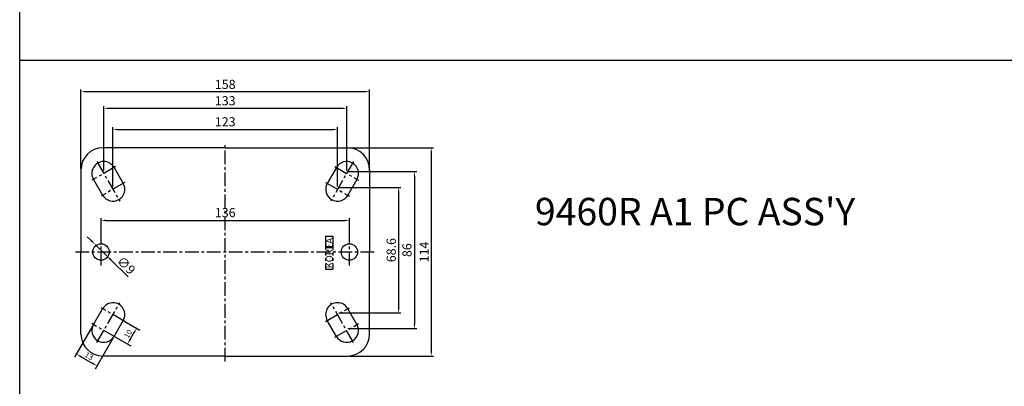
# Model space of a CAD drawing. Extents: x 110 to 1760, y -23 to 1327.
# Drawn here: x 110 to 649, y 725 to 926 of the extents above; entities that cross this region are included whole.
import ezdxf

# ---------------------------------------------------------------- set-up
doc = ezdxf.new("R2010")
doc.units = 0
doc.header["$LTSCALE"] = 6
doc.header["$MEASUREMENT"] = 0
doc.linetypes.add('CENTER', pattern=[2, 1.25, -0.25, 0.25, -0.25])
doc.linetypes.add('PHANTOM', pattern=[2.5, 1.25, -0.25, 0.25, -0.25, 0.25, -0.25])
doc.layers.get('DEFPOINTS').update_dxf_attribs({"linetype": 'CONTINUOUS'})
for name, color, linetype in [('1', 1, 'CENTER'), ('2', 2, 'CONTINUOUS'), ('3', 3, 'CONTINUOUS'), ('6', 6, 'PHANTOM'), ('7', 7, 'CONTINUOUS')]:
    doc.layers.add(name, color=color, linetype=linetype)
doc.styles.add('GHJ', font='handlet', dxfattribs={"bigfont": 'ghj'})
doc.dimstyles.new('ISO-25', dxfattribs={"dimtxt": 2.5, "dimasz": 2.5, "dimexe": 1.25, "dimexo": 0.625, "dimtad": 1, "dimdsep": 46, "dimtxsty": 'Standard', "dimcen": 2.5, "dimadec": 0, "dimazin": 0, "dimtfac": 1, "dimtmove": 0, "dimatfit": 3, "dimfxl": 0, "dimarcsym": 0})
doc.dimstyles.get("Standard").update_dxf_attribs({"dimtxt": 0.18, "dimasz": 0.18, "dimexe": 0.18, "dimexo": 0.0625, "dimgap": 0.09, "dimtad": 0, "dimtih": 1, "dimtoh": 1, "dimdec": 4, "dimzin": 0, "dimdsep": 46, "dimtxsty": 'Standard', "dimcen": 0.09, "dimadec": 0, "dimazin": 0, "dimtfac": 1, "dimtdec": 4, "dimtofl": 0, "dimtmove": 0, "dimatfit": 3, "dimfxl": 0, "dimtolj": 1, "dimtzin": 0, "dimarcsym": 0})

# ---------------------------------------------------------------- blocks, each defined once
blk = doc.blocks.new('*D14')
at = {"layer": '3', "color": 0, "lineweight": -2}
for p, q in [((143.41, 844.28), (143.41, 887.69)), ((145.91, 886.44), (298.91, 886.44)), ((301.41, 843.28), (301.41, 887.69))]:
    blk.add_line(p, q, dxfattribs=at)
at = {"layer": '3', "color": 0}
for points in [[(145.91, 886.86), (145.91, 886.02), (143.41, 886.44)], [(298.91, 886.86), (298.91, 886.02), (301.41, 886.44)]]:
    blk.add_solid(points, dxfattribs=at)
at = {"layer": 'DEFPOINTS', "color": 0}
for p in [(301.41, 886.44), (143.41, 843.65), (301.41, 842.65)]:
    blk.add_point(p, dxfattribs=at)
at = {"layer": '3', "color": 0, "insert": (222.41, 889.76), "char_height": 5, "attachment_point": 5, "style": 'GHJ'}
blk.add_mtext('158', dxfattribs=at)
blk = doc.blocks.new('*D9')
at = {"layer": '3', "color": 0, "lineweight": -2}
for p, q in [((155.91, 843.28), (155.91, 878.55)), ((158.41, 877.3), (286.41, 877.3)), ((288.91, 843.28), (288.91, 878.55))]:
    blk.add_line(p, q, dxfattribs=at)
at = {"layer": '3', "color": 0}
for points in [[(158.41, 877.72), (158.41, 876.89), (155.91, 877.3)], [(286.41, 877.72), (286.41, 876.89), (288.91, 877.3)]]:
    blk.add_solid(points, dxfattribs=at)
at = {"layer": 'DEFPOINTS', "color": 0}
for p in [(288.91, 877.3), (155.91, 842.65), (288.91, 842.65)]:
    blk.add_point(p, dxfattribs=at)
at = {"layer": '3', "color": 0, "insert": (222.41, 880.79), "char_height": 5, "attachment_point": 5, "style": 'GHJ'}
blk.add_mtext('133', dxfattribs=at)
blk = doc.blocks.new('*D10')
at = {"layer": '3', "color": 0, "lineweight": -2}
for p, q in [((160.91, 834.58), (160.91, 866.96)), ((163.41, 865.71), (281.41, 865.71)), ((283.91, 834.58), (283.91, 866.96))]:
    blk.add_line(p, q, dxfattribs=at)
at = {"layer": '3', "color": 0}
for points in [[(163.41, 866.13), (163.41, 865.3), (160.91, 865.71)], [(281.41, 866.13), (281.41, 865.3), (283.91, 865.71)]]:
    blk.add_solid(points, dxfattribs=at)
at = {"layer": 'DEFPOINTS', "color": 0}
for p in [(283.91, 865.71), (160.91, 833.95), (283.91, 833.95)]:
    blk.add_point(p, dxfattribs=at)
at = {"layer": '3', "color": 0, "insert": (222.41, 869.27), "char_height": 5, "attachment_point": 5, "style": 'GHJ'}
blk.add_mtext('123', dxfattribs=at)
blk = doc.blocks.new('*D15')
at = {"layer": '3', "color": 0, "lineweight": -2}
for p, q in [((290.03, 855.65), (336.48, 855.65)), ((335.23, 853.15), (335.23, 744.15)), ((290.03, 741.65), (336.48, 741.65))]:
    blk.add_line(p, q, dxfattribs=at)
at = {"layer": '3', "color": 0}
for points in [[(334.81, 853.15), (335.64, 853.15), (335.23, 855.65)], [(334.81, 744.15), (335.64, 744.15), (335.23, 741.65)]]:
    blk.add_solid(points, dxfattribs=at)
at = {"layer": 'DEFPOINTS', "color": 0}
for p in [(289.41, 855.65), (289.41, 741.65), (335.23, 741.65)]:
    blk.add_point(p, dxfattribs=at)
at = {"layer": '3', "color": 0, "insert": (332, 798.65), "char_height": 5, "attachment_point": 5, "rotation": 90, "style": 'GHJ'}
blk.add_mtext('114', dxfattribs=at)
blk = doc.blocks.new('*D12')
at = {"layer": '3', "color": 0, "lineweight": -2}
for p, q in [((284.53, 833.95), (318.61, 833.95)), ((317.36, 831.45), (317.36, 767.85)), ((284.53, 765.35), (318.61, 765.35))]:
    blk.add_line(p, q, dxfattribs=at)
at = {"layer": '3', "color": 0}
for points in [[(316.94, 831.45), (317.78, 831.45), (317.36, 833.95)], [(316.94, 767.85), (317.78, 767.85), (317.36, 765.35)]]:
    blk.add_solid(points, dxfattribs=at)
at = {"layer": 'DEFPOINTS', "color": 0}
for p in [(283.91, 833.95), (283.91, 765.35), (317.36, 765.35)]:
    blk.add_point(p, dxfattribs=at)
at = {"layer": '3', "color": 0, "insert": (313.94, 799.65), "char_height": 5, "attachment_point": 5, "rotation": 90, "style": 'GHJ'}
blk.add_mtext('68.6', dxfattribs=at)
blk = doc.blocks.new('*D11')
at = {"layer": '3', "color": 0, "lineweight": -2}
for p, q in [((289.53, 842.65), (327.27, 842.65)), ((326.02, 840.15), (326.02, 759.15)), ((289.53, 756.65), (327.27, 756.65))]:
    blk.add_line(p, q, dxfattribs=at)
at = {"layer": '3', "color": 0}
for points in [[(325.6, 840.15), (326.44, 840.15), (326.02, 842.65)], [(325.6, 759.15), (326.44, 759.15), (326.02, 756.65)]]:
    blk.add_solid(points, dxfattribs=at)
at = {"layer": 'DEFPOINTS', "color": 0}
for p in [(288.91, 842.65), (288.91, 756.65), (326.02, 756.65)]:
    blk.add_point(p, dxfattribs=at)
at = {"layer": '3', "color": 0, "insert": (322.6, 799.65), "char_height": 5, "attachment_point": 5, "rotation": 90, "style": 'GHJ'}
blk.add_mtext('86', dxfattribs=at)
blk = doc.blocks.new('*D13')
at = {"layer": '3', "color": 0, "lineweight": -2}
for p, q in [((154.41, 805.78), (154.41, 817.18)), ((156.91, 815.93), (287.91, 815.93)), ((290.41, 805.78), (290.41, 817.18))]:
    blk.add_line(p, q, dxfattribs=at)
at = {"layer": '3', "color": 0}
for points in [[(156.91, 816.35), (156.91, 815.52), (154.41, 815.93)], [(287.91, 816.35), (287.91, 815.52), (290.41, 815.93)]]:
    blk.add_solid(points, dxfattribs=at)
at = {"layer": 'DEFPOINTS', "color": 0}
for p in [(290.41, 815.93), (154.41, 805.15), (290.41, 805.15)]:
    blk.add_point(p, dxfattribs=at)
at = {"layer": '3', "color": 0, "insert": (222.41, 819.54), "char_height": 5, "attachment_point": 5, "style": 'GHJ'}
blk.add_mtext('136', dxfattribs=at)
blk = doc.blocks.new('*D22')
at = {"layer": '3', "color": 0, "lineweight": -2}
for p, q in [((149.77, 758.03), (139.97, 740.97)), ((161.04, 751.55), (151.24, 734.5)), ((143.57, 741.21), (149.64, 737.73))]:
    blk.add_line(p, q, dxfattribs=at)
at = {"layer": '3', "color": 0}
for points in [[(143.82, 741.65), (143.32, 740.78), (140.97, 742.71)], [(149.89, 738.16), (149.39, 737.29), (152.24, 736.23)]]:
    blk.add_solid(points, dxfattribs=at)
at = {"layer": 'DEFPOINTS', "color": 0}
for p in [(150.27, 758.89), (161.54, 752.41), (152.24, 736.23)]:
    blk.add_point(p, dxfattribs=at)
at = {"layer": '3', "color": 0, "insert": (147.85, 741.64), "char_height": 3, "attachment_point": 5, "rotation": 330.1135}
blk.add_mtext('\\A1;13', dxfattribs=at)
blk = doc.blocks.new('*D23')
at = {"layer": '3', "color": 0, "lineweight": -2}
for p, q in [((167.41, 760.62), (175.64, 755.88)), ((162.41, 751.92), (170.64, 747.18)), ((170.4, 750.78), (172.41, 754.28))]:
    blk.add_line(p, q, dxfattribs=at)
at = {"layer": '3', "color": 0}
for points in [[(171.98, 754.53), (172.85, 754.03), (173.91, 756.88)], [(169.97, 751.03), (170.84, 750.53), (168.91, 748.18)]]:
    blk.add_solid(points, dxfattribs=at)
at = {"layer": 'DEFPOINTS', "color": 0}
for p in [(166.54, 761.11), (173.91, 756.88), (161.54, 752.41)]:
    blk.add_point(p, dxfattribs=at)
at = {"layer": '3', "color": 0, "insert": (169.24, 753.78), "char_height": 3, "attachment_point": 5, "rotation": 60.1135}
blk.add_mtext('\\A1;10', dxfattribs=at)
blk = doc.blocks.new('*D143')
at = {"layer": '3', "color": 0, "lineweight": -2}
for p, q in [((149.04, 804.89), (146.89, 806.99)), ((151.19, 802.8), (157.62, 796.51)), ((169.34, 785.06), (159.77, 794.41))]:
    blk.add_line(p, q, dxfattribs=at)
at = {"layer": '3', "color": 0}
for points in [[(149.39, 805.25), (148.69, 804.54), (151.19, 802.8)], [(160.12, 794.77), (159.42, 794.06), (157.62, 796.51)]]:
    blk.add_solid(points, dxfattribs=at)
at = {"layer": 'DEFPOINTS', "color": 0}
for p in [(151.19, 802.8), (157.62, 796.51)]:
    blk.add_point(p, dxfattribs=at)
at = {"layer": '3', "color": 0, "insert": (168.19, 791.31), "char_height": 5, "attachment_point": 5, "rotation": 315.6775, "style": 'GHJ'}
blk.add_mtext('\\A1;∅9', dxfattribs=at)

msp = doc.modelspace()

# ---------------------------------------------------------------- linework, layer by layer
at = {"layer": '1'}
for p, q in [((222.41, 738.65), (222.41, 858.65)), ((152.17, 848.16), (164.64, 826.45)), ((292.64, 848.16), (280.17, 826.45)), ((162.41, 845.39), (149.4, 837.92)), ((282.4, 845.39), (295.41, 837.92)), ((167.41, 836.69), (154.4, 829.22)), ((277.4, 836.69), (290.41, 829.22)), ((154.41, 791.15), (154.41, 806.15)), ((290.41, 791.15), (290.41, 806.15)), ((140.41, 798.65), (304.41, 798.65)), ((152.17, 749.15), (164.64, 770.86)), ((167.41, 760.62), (154.4, 768.09)), ((277.4, 760.62), (290.41, 768.09)), ((292.64, 749.15), (280.17, 770.86)), ((162.41, 751.92), (149.4, 759.39)), ((282.4, 751.92), (295.41, 759.39))]:
    msp.add_line(p, q, dxfattribs=at)
at = {"layer": '2'}
for p, q in [((222.41, 855.65), (155.41, 855.65)), ((222.41, 855.65), (289.41, 855.65)), ((143.41, 843.65), (143.41, 798.65)), ((161.54, 844.89), (166.54, 836.19)), ((283.27, 844.89), (278.27, 836.19)), ((301.41, 843.65), (301.41, 798.65)), ((150.27, 838.41), (155.27, 829.71)), ((294.54, 838.41), (289.54, 829.71)), ((143.41, 753.65), (143.41, 798.65)), ((301.41, 753.65), (301.41, 798.65)), ((150.27, 758.89), (155.27, 767.59)), ((294.54, 758.89), (289.54, 767.59)), ((161.54, 752.41), (166.54, 761.11)), ((283.27, 752.41), (278.27, 761.11)), ((222.41, 741.65), (155.41, 741.65)), ((222.41, 741.65), (289.41, 741.65))]:
    msp.add_line(p, q, dxfattribs=at)
for centre in [(154.41, 798.65), (290.41, 798.65)]:
    msp.add_circle(centre, 4.5, dxfattribs=at)
for centre, radius, start, end in [((155.41, 843.65), 12, 90, 180), ((289.41, 843.65), 12, 0, 90), ((155.91, 841.65), 6.5, 29.8865, 209.8865), ((288.91, 841.65), 6.5, 330.1135, 150.1135), ((160.91, 832.95), 6.5, 209.8865, 29.8865), ((283.91, 832.95), 6.5, 150.1135, 330.1135), ((160.91, 764.35), 6.5, 330.1135, 150.1135), ((283.91, 764.35), 6.5, 29.8865, 209.8865), ((155.91, 755.65), 6.5, 150.1135, 330.1135), ((288.91, 755.65), 6.5, 209.8865, 29.8865), ((155.41, 753.65), 12, 180, 270), ((289.41, 753.65), 12, 270, 0)]:
    msp.add_arc(centre, radius, start, end, dxfattribs=at)
at = {"layer": '6'}
for p, q in [((277.41, 807.24), (277.41, 789.24)), ((277.41, 807.24), (281.41, 807.24)), ((281.41, 807.24), (281.41, 789.24)), ((277.41, 801.56), (281.41, 801.56)), ((277.41, 789.24), (281.41, 789.24))]:
    msp.add_line(p, q, dxfattribs=at)
at = {"layer": '7', "color": 2}
for p, q in [((109.88, -23.36), (109.88, 1327.08)), ((109.88, 903.69), (1210.13, 903.69))]:
    msp.add_line(p, q, dxfattribs=at)

# ---------------------------------------------------------------- texts
at = {"layer": '3', "style": 'GHJ'}
msp.add_text('KOREA', height=3.8, rotation=90, dxfattribs=at).set_placement((281.3, 789.65))
at = {"layer": '7', "color": 2, "insert": (392, 828.26), "char_height": 15, "width": 256.8602, "attachment_point": 1, "style": 'GHJ'}
msp.add_mtext("9460R A1 PC ASS'Y", dxfattribs=at)

# ---------------------------------------------------------------- dimensions: what is measured, and where the dimension line sits
at = {"layer": '3'}
for base, p1, p2, picture, middle in [((301.41, 886.44), (143.41, 843.65), (301.41, 842.65), '*D14', (222.41, 889.76)), ((288.91, 877.3), (155.91, 842.65), (288.91, 842.65), '*D9', (222.41, 880.79)), ((283.91, 865.71), (160.91, 833.95), (283.91, 833.95), '*D10', (222.41, 869.27)), ((290.41, 815.93), (154.41, 805.15), (290.41, 805.15), '*D13', (222.41, 819.54))]:
    dim = msp.add_linear_dim(base=base, p1=p1, p2=p2, dimstyle='ISO-25', override={"dimtxt": 5, "dimdec": 1, "dimzin": 8, "dimtxsty": 'GHJ'}, dxfattribs=at)
    dim.commit()
    dim.dimension.update_dxf_attribs({"geometry": picture, "text_midpoint": middle})
for base, p1, p2, picture, middle in [((335.23, 741.65), (289.41, 855.65), (289.41, 741.65), '*D15', (332, 798.65)), ((326.02, 756.65), (288.91, 842.65), (288.91, 756.65), '*D11', (322.6, 799.65)), ((317.36, 765.35), (283.91, 833.95), (283.91, 765.35), '*D12', (313.94, 799.65))]:
    dim = msp.add_linear_dim(base=base, p1=p1, p2=p2, angle=90, dimstyle='ISO-25', override={"dimtxt": 5, "dimdec": 1, "dimzin": 8, "dimtxsty": 'GHJ'}, dxfattribs=at)
    dim.commit()
    dim.dimension.update_dxf_attribs({"geometry": picture, "text_midpoint": middle})
dim = msp.add_diameter_dim_2p(p1=(151.19, 802.8), p2=(157.62, 796.51), dimstyle='Standard', override={"dimtxt": 5, "dimasz": 3, "dimexe": 2, "dimexo": 1, "dimgap": 1, "dimtad": 1, "dimtih": 0, "dimtoh": 0, "dimdec": 1, "dimzin": 8, "dimtxsty": 'GHJ', "dimcen": -1, "dimtdec": 0, "dimtofl": 1}, dxfattribs=at)
dim.commit()
dim.dimension.update_dxf_attribs({"geometry": '*D143', "text_midpoint": (168.19, 791.31)})
for p1, p2, distance, picture, middle in [((161.54, 752.41), (166.54, 761.11), -8.5, '*D23', (169.24, 753.78)), ((150.27, 758.89), (161.54, 752.41), -18.67, '*D22', (147.85, 741.64))]:
    dim = msp.add_aligned_dim(p1=p1, p2=p2, distance=distance, dimstyle='Standard', override={"dimtxt": 3, "dimasz": 3, "dimexe": 2, "dimexo": 1, "dimgap": 1, "dimtad": 1, "dimtih": 0, "dimtoh": 0, "dimdec": 0, "dimtxsty": 'Standard', "dimcen": -1, "dimtdec": 0, "dimtofl": 1, "dimtmove": 2}, dxfattribs=at)
    dim.commit()
    dim.dimension.update_dxf_attribs({"geometry": picture, "text_midpoint": middle})

doc.saveas('drawing.dxf')
